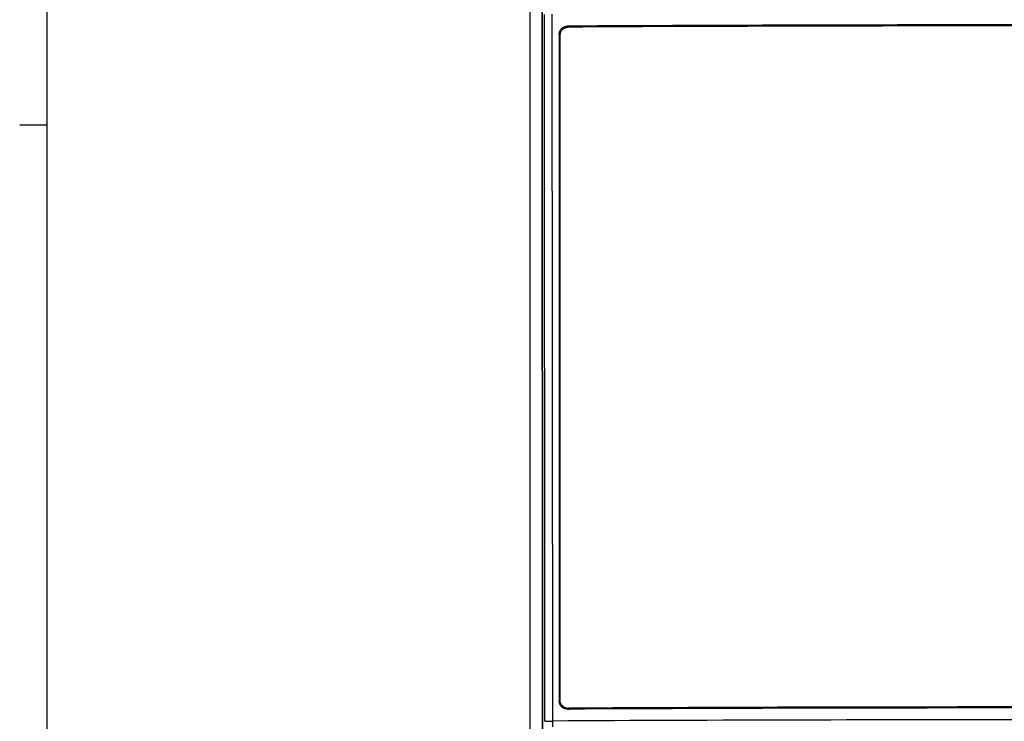
# Model space of a CAD drawing. Units: millimetres. Extents: x 17 to 575, y 17 to 403.
# Drawn here: x 17 to 126, y 229 to 307 of the extents above; entities that cross this region are included whole.
import ezdxf

# ---------------------------------------------------------------- set-up
doc = ezdxf.new("R2010")
doc.units = ezdxf.units.MM
doc.header["$LTSCALE"] = 32.67
doc.layers.get('0').update_dxf_attribs({"linetype": 'CONTINUOUS'})
for name, color, linetype in [('01-PANEL', 7, 'CONTINUOUS'), ('01-PANEL-PLEXIGLAS', 7, 'CONTINUOUS'), ('01_HAUBE_BEARBEITET', 7, 'CONTINUOUS'), ('_KOMPONENTEN', 7, 'CONTINUOUS')]:
    doc.layers.add(name, color=color, linetype=linetype)

msp = doc.modelspace()

# ---------------------------------------------------------------- linework, layer by layer
at = {"color": 7, "linetype": 'Continuous'}
msp.add_line((20, 400), (20, 20), dxfattribs=at)
at = {"color": 2, "linetype": 'Continuous'}
msp.add_line((20, 295), (17, 295), dxfattribs=at)
at = {"layer": '01-PANEL', "color": 7, "linetype": 'Continuous'}
for p, q in [((74.7192, 328.916), (74.7807, 207.9465)), ((76.6281, 305.0155), (76.6281, 231.4322))]:
    msp.add_line(p, q, dxfattribs=at)
at = {"layer": '01-PANEL', "color": 9, "linetype": 'Continuous'}
for p, q in [((75.042, 229.1694), (75.0023, 307.2233)), ((75.9052, 229.1995), (75.8653, 307.2533)), ((77.7721, 305.8763), (77.5409, 305.9467)), ((76.7356, 304.9828), (76.6281, 305.0155)), ((76.6281, 231.4322), (76.737, 231.4358)), ((77.5409, 230.5103), (77.7721, 230.5181))]:
    msp.add_line(p, q, dxfattribs=at)
at = {"layer": '01-PANEL', "color": 7, "linetype": 'Continuous'}
for centre, radius, start, end in [((77.7777, 304.9698), 0.9066, 103.317223, 108.120242), ((130.5595, -10113.0913), 10419.1725, 89.9999686, 90.29155439), ((77.7771, 304.9722), 0.9041, 101.142973, 103.314586), ((77.7769, 304.9721), 0.9042, 90.306583, 101.133807), ((130.5602, -10075.7206), 10381.7311, 89.99997261, 90.29133379), ((77.7676, 231.4182), 0.9002, 231.944657, 270.286044), ((130.5668, -10191.4277), 10422.0734, 90.00000917, 90.2915138), ((130.5669, -10153.7077), 10384.3599, 90.00000949, 90.29129691)]:
    msp.add_arc(centre, radius, start, end, dxfattribs=at)
at = {"layer": '01-PANEL', "color": 9, "linetype": 'Continuous'}
msp.add_arc((130.6235, -10734.0686), 10963.4046, 90.00030504, 90.28596457, dxfattribs=at)
at = {"layer": '01-PANEL', "color": 7, "linetype": 'Continuous'}
for points, knots in [([(76.6281, 305.0155), (76.6281, 305.136), (76.6754, 305.3794), (76.8779, 305.6882), (77.1811, 305.8963), (77.4219, 305.9461), (77.5409, 305.9467)], [0, 0, 0, 0, 0.2515414, 0.50241252, 0.75186449, 1, 1, 1, 1]), ([(77.5409, 230.5103), (77.4222, 230.5097), (77.1815, 230.5568), (76.8778, 230.762), (76.6752, 231.0692), (76.6281, 231.3118), (76.6281, 231.4322)], [0, 0, 0, 0, 0.24847846, 0.49757843, 0.74810378, 1, 1, 1, 1])]:
    msp.add_open_spline(points, degree=3, knots=knots, dxfattribs=at)
at = {"layer": '01-PANEL', "color": 9, "linetype": 'Continuous'}
for points, knots in [([(75.042, 229.1694), (75.043, 229.1712), (75.0503, 229.1726), (75.0627, 229.1753), (75.0839, 229.1776), (75.1119, 229.1801), (75.1473, 229.1824), (75.2081, 229.1857), (75.2998, 229.1893), (75.4266, 229.193), (75.5731, 229.196), (75.7348, 229.1982), (75.8472, 229.1991), (75.9052, 229.1995)], [0, 0, 0, 0, 0.00699039, 0.02249303, 0.04667969, 0.07943432, 0.12053676, 0.16969421, 0.29069343, 0.43889716, 0.6099573, 0.79883874, 1, 1, 1, 1]), ([(75.9254, 228.5507), (75.922, 228.6023), (75.9099, 228.8183), (75.9052, 229.0348), (75.9052, 229.1995)], [0, 0, 0, 0, 0.23880658, 1, 1, 1, 1])]:
    msp.add_open_spline(points, degree=3, knots=knots, dxfattribs=at)
at = {"layer": '01-PANEL-PLEXIGLAS', "color": 7, "linetype": 'Continuous'}
for p, q in [((76.7352, 231.4899), (76.7352, 304.9589)), ((77.4558, 230.6307), (77.6397, 230.6007))]:
    msp.add_line(p, q, dxfattribs=at)
at = {"layer": '01-PANEL-PLEXIGLAS', "color": 9, "linetype": 'Continuous'}
msp.add_line((77.5969, 230.6197), (77.7808, 230.5896), dxfattribs=at)
at = {"layer": '01-PANEL-PLEXIGLAS', "color": 7, "linetype": 'Continuous'}
for centre, radius, start, end in [((130.567, -10116.11), 10422.0826, 90.00001015, 90.29120664), ((130.567, -10191.3283), 10422.0826, 90.00001015, 90.29120664), ((130.5602, -10152.7969), 10383.5206, 89.99997254, 90.29123569), ((77.5926, 231.4697), 0.8501, 260.73772, 270.284399), ((77.7765, 231.4397), 0.8501, 260.737721, 270.284384)]:
    msp.add_arc(centre, radius, start, end, dxfattribs=at)
for points, knots in [([(76.7352, 304.9589), (76.7352, 305.0727), (76.7799, 305.3024), (76.971, 305.5938), (77.2572, 305.7903), (77.4846, 305.8373), (77.5969, 305.8379)], [0, 0, 0, 0, 0.25153474, 0.50240538, 0.75186201, 1, 1, 1, 1]), ([(77.4558, 230.6307), (77.3566, 230.6469), (77.1621, 230.7157), (76.9254, 230.9142), (76.7708, 231.1831), (76.7352, 231.388), (76.7352, 231.4899)], [0, 0, 0, 0, 0.24839844, 0.49764976, 0.74823852, 1, 1, 1, 1])]:
    msp.add_open_spline(points, degree=3, knots=knots, dxfattribs=at)
at = {"layer": '01_HAUBE_BEARBEITET', "color": 7, "linetype": 'Continuous'}
for p, q in [((74.7004, 328.916), (74.7625, 206.9582)), ((73.4173, 182.0094), (73.4173, 314.9853))]:
    msp.add_line(p, q, dxfattribs=at)
at = {"layer": '_KOMPONENTEN', "color": 7, "linetype": 'Continuous'}
for p, q in [((74.7004, 328.916), (74.7625, 206.9582)), ((73.4173, 182.0094), (73.4173, 314.9853))]:
    msp.add_line(p, q, dxfattribs=at)

doc.saveas('drawing.dxf')
